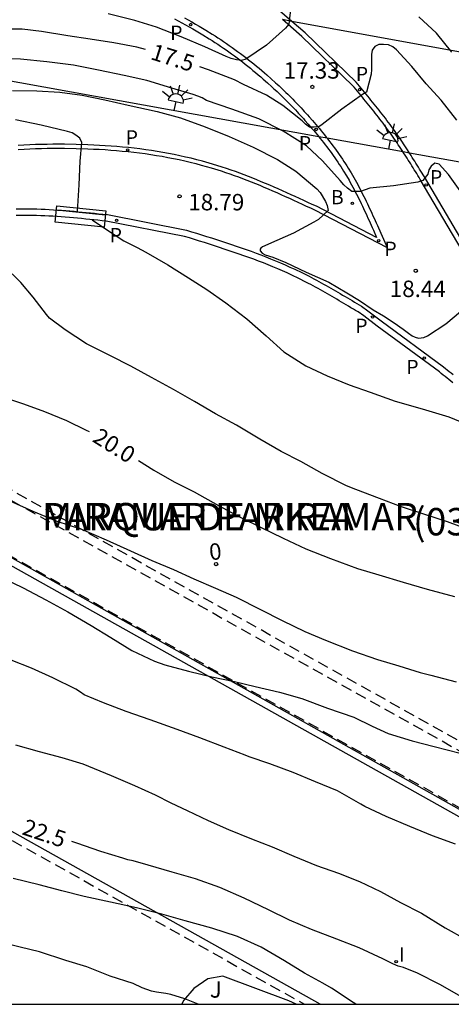
# Model space of a CAD drawing. Units: metres. Extents: x 580993 to 581344, y 4796289 to 4796540.
# Drawn here: x 581214 to 581234, y 4796290 to 4796335 of the extents above; entities that cross this region are included whole.
import ezdxf
from ezdxf.enums import TextEntityAlignment as Align

# ---------------------------------------------------------------- set-up
doc = ezdxf.new("R2010")
doc.units = ezdxf.units.M
doc.linetypes.add('TRAZOS_NORMALES', pattern=[0.75, 0.5, -0.25])
for name, color, linetype in [('010106', 9, 'Continuous'), ('020104', 34, 'Continuous'), ('020204', 9, 'Continuous'), ('020307', 24, 'Continuous'), ('020308', 9, 'Continuous'), ('060108', 9, 'Continuous'), ('060110', 9, 'Continuous'), ('060112', 1, 'TRAZOS_NORMALES'), ('060144', 9, 'Continuous'), ('070105', 6, 'Continuous'), ('080202', 9, 'Continuous'), ('080302', 9, 'Continuous'), ('080306', 9, 'Continuous'), ('080308', 9, 'Continuous'), ('080312', 8, 'Continuous'), ('090202', 1, 'Continuous'), ('100105', 3, 'Continuous'), ('100115', 4, 'Continuous'), ('100302', 7, 'Continuous'), ('200202', 4, 'Continuous'), ('200302', 4, 'Continuous'), ('210205', 4, 'Continuous'), ('210305', 4, 'Continuous'), ('250204', 9, 'Continuous'), ('270204', 9, 'Continuous'), ('270304', 9, 'Continuous')]:
    doc.layers.add(name, color=color, linetype=linetype)
doc.layers.add('020105', color=24, linetype='Continuous', lineweight=30)
doc.layers.add('060123', color=9, linetype='TRAZOS_NORMALES', lineweight=30)
doc.styles.add('ARIAL', font='ARIAL.TTF', dxfattribs={"height": 1})
doc.styles.add('ARIALI', font='ARIALI.TTF', dxfattribs={"height": 1})
doc.styles.add('ROMANS', font='romans__.ttf', dxfattribs={"height": 1})
doc.styles.get("Standard").update_dxf_attribs({"font": 'txt.shx'})

# ---------------------------------------------------------------- blocks, each defined once
blk = doc.blocks.new('FAREDE')
at = {"linetype": 'Continuous'}
for p, q in [((0.75, 0.7), (0.57, 0.322)), ((0.415, 0), (0, 0)), ((0.415, 0.36), (0.415, -0.351)), ((1.07, 0.411), (0.715, 0.19)), ((0.738, -0.699), (0.56, -0.32)), ((1.062, -0.416), (0.709, -0.191)), ((1.187, -0.005), (0.768, -0.001))]:
    blk.add_line(p, q, dxfattribs=at)
blk.add_arc((0.413, 0.004), 0.355, 270.4282, 89.5718, dxfattribs=at)
blk = doc.blocks.new('REIND')
blk.add_circle((0, 0), 0.055)
blk = doc.blocks.new('PLUVI3')
blk.add_circle((0, 0), 0.055)
blk = doc.blocks.new('BloquePortal')
blk.add_circle((0, 0), 0.075)
at = {"flags": 5}
blk.add_attdef('INDICE', text='', height=0.75, dxfattribs=at).set_placement((0, 0), align=Align.MIDDLE_CENTER)
blk = doc.blocks.new('COTAPU')
blk.add_circle((0, 0), 0.075)
blk = doc.blocks.new('BOCAR')
blk.add_circle((0, 0), 0.055)
blk = doc.blocks.new('BANCO')
blk.add_line((1.125, 0.1875), (-1.125, 0.1875))
blk.add_lwpolyline([(1.125, 0.75), (1.125, 0), (-1.125, 0), (-1.125, 0.75)], close=True)

msp = doc.modelspace()

# ---------------------------------------------------------------- linework, layer by layer
at = {"layer": '010106', "flags": 128}
msp.add_lwpolyline([(580994.238, 4796290.195), (581344.228, 4796290.187), (581344.233, 4796540.18), (580994.243, 4796540.188)], close=True, dxfattribs=at)
at = {"layer": '020104', "flags": 128}
for points, elevation in [([(581226.562, 4796335.7), (581226.462, 4796334.893), (581226.319, 4796334.715), (581225.449, 4796333.945), (581224.508, 4796333.3), (581224.303, 4796333.245), (581224.084, 4796333.267), (581223.829, 4796333.334), (581223.612, 4796333.424), (581222.642, 4796333.859), (581221.558, 4796334.315), (581220.427, 4796334.76), (581219.446, 4796335.072), (581218.229, 4796335.365)], 17), ([(581233.902, 4796333.626), (581233.208, 4796334.487), (581232.399, 4796335.235)], 17), ([(581234.427, 4796327.088), (581233.754, 4796328.044), (581233.318, 4796328.518), (581233.119, 4796328.553), (581232.96, 4796328.425), (581232.849, 4796328.253), (581232.807, 4796328.054), (581232.574, 4796327.765), (581232.344, 4796327.684), (581231.241, 4796327.517), (581230.155, 4796327.417), (581229.742, 4796327.266), (581229.34, 4796327.269), (581229.137, 4796327.409), (581228.977, 4796327.563), (581228.806, 4796327.762), (581228.001, 4796328.663), (581227.278, 4796329.355), (581226.215, 4796330.02), (581225.095, 4796330.576), (581223.868, 4796331.022), (581222.718, 4796331.412), (581222.518, 4796331.532), (581222.321, 4796331.62), (581222.109, 4796331.683), (581221.125, 4796331.977), (581219.988, 4796332.326), (581218.962, 4796332.562), (581217.781, 4796332.798), (581216.645, 4796333.027), (581215.43, 4796333.172), (581214.222, 4796333.308), (581213.032, 4796333.348)], 18), ([(581213.864, 4796331.873), (581214.973, 4796331.849), (581216.023, 4796331.795), (581217.035, 4796331.657), (581218.071, 4796331.451), (581219.131, 4796331.208), (581220.462, 4796330.916), (581221.522, 4796330.628), (581222.644, 4796330.212), (581223.743, 4796329.766), (581224.836, 4796329.282), (581225.945, 4796328.731), (581226.789, 4796328.191), (581227.75, 4796327.381), (581227.888, 4796327.224), (581228.134, 4796326.812), (581228.22, 4796326.625), (581228.26, 4796326.399), (581227.82, 4796325.993), (581227.611, 4796325.862), (581226.682, 4796325.368), (581225.917, 4796325.026), (581225.272, 4796324.742), (581225.196, 4796324.678), (581225.161, 4796324.634), (581225.161, 4796324.552), (581225.253, 4796324.447), (581225.386, 4796324.371), (581225.737, 4796324.269), (581226.326, 4796324.029), (581227.257, 4796323.586), (581228.296, 4796323.13), (581229.107, 4796322.648), (581229.69, 4796322.287), (581230.31, 4796321.868), (581230.779, 4796321.59), (581231.273, 4796321.273), (581231.685, 4796320.992), (581231.92, 4796320.802), (581232.097, 4796320.675), (581232.224, 4796320.618), (581232.376, 4796320.573), (581232.623, 4796320.599), (581232.794, 4796320.675), (581233.621, 4796321.224), (581234.585, 4796322.031)], 18.5), ([(581216.832, 4796326.346), (581216.903, 4796327.567), (581216.953, 4796328.646), (581217.02, 4796329.498), (581216.927, 4796329.703), (581216.759, 4796329.839), (581216.577, 4796329.935), (581216.375, 4796330.005), (581215.163, 4796330.291), (581214.004, 4796330.527)], 19), ([(581217.492, 4796325.979), (581218.146, 4796325.53), (581218.936, 4796325.016), (581219.553, 4796324.705), (581219.945, 4796324.499), (581220.947, 4796323.914), (581221.884, 4796323.33), (581222.73, 4796322.788), (581223.597, 4796322.192), (581224.549, 4796321.453), (581225.435, 4796320.68), (581226.234, 4796319.944), (581227.237, 4796319.309), (581228.21, 4796318.849), (581229.215, 4796318.443), (581230.171, 4796318.111), (581231.312, 4796317.706), (581232.54, 4796317.355), (581233.765, 4796316.988), (581234.793, 4796316.562)], 19), ([(581234.768, 4796311.801), (581233.699, 4796312.195), (581232.617, 4796312.543), (581231.557, 4796312.892), (581230.601, 4796313.264), (581229.525, 4796313.666), (581229.1, 4796313.841), (581227.984, 4796314.4), (581227.019, 4796314.946), (581226.123, 4796315.41), (581225.15, 4796315.963), (581224.078, 4796316.598), (581223.121, 4796317.129), (581222.163, 4796317.683), (581221.206, 4796318.236), (581220.21, 4796318.774), (581219.253, 4796319.298), (581218.334, 4796319.769), (581217.241, 4796320.321), (581216.26, 4796320.949), (581215.551, 4796321.491), (581215.421, 4796321.648), (581214.8, 4796322.439), (581214.24, 4796323.111), (581213.453, 4796323.893)], 19.5), ([(581213.742, 4796313.148), (581214.796, 4796312.686), (581215.888, 4796312.232), (581217.01, 4796311.854), (581218.132, 4796311.378), (581219.248, 4796310.872), (581220.219, 4796310.439), (581221.213, 4796310.021), (581222.138, 4796309.603), (581223.125, 4796309.17), (581224.066, 4796308.752), (581225.174, 4796308.193), (581226.161, 4796307.693), (581227.201, 4796307.193), (581228.134, 4796306.798), (581229.369, 4796306.316), (581230.506, 4796305.915), (581231.483, 4796305.626), (581232.46, 4796305.329), (581232.944, 4796305.207), (581234.095, 4796304.898)], 20.5), ([(581213.432, 4796309.632), (581214.35, 4796309.192), (581215.383, 4796308.639), (581216.386, 4796308.086), (581217.458, 4796307.474), (581218.348, 4796306.919), (581219.306, 4796306.32), (581220.338, 4796305.836), (581220.808, 4796305.668), (581221.883, 4796305.388), (581222.957, 4796305.122), (581223.994, 4796304.917), (581224.924, 4796304.687), (581226.044, 4796304.43), (581227.065, 4796304.141), (581228.233, 4796303.696), (581229.438, 4796303.282), (581230.265, 4796302.869), (581230.994, 4796302.546), (581232.092, 4796302.206), (581233.099, 4796301.947), (581234.279, 4796301.638)], 21), ([(581234.061, 4796297.497), (581233.023, 4796297.869), (581231.984, 4796298.293), (581230.907, 4796298.755), (581229.935, 4796299.21), (581229.753, 4796299.321), (581228.689, 4796299.918), (581227.68, 4796300.343), (581226.664, 4796300.76), (581225.595, 4796301.161), (581224.664, 4796301.473), (581224.467, 4796301.554), (581223.519, 4796301.911), (581222.405, 4796302.342), (581221.367, 4796302.721), (581220.139, 4796303.158), (581219.04, 4796303.551), (581218.009, 4796303.938), (581217.137, 4796304.304), (581216.969, 4796304.43), (581216.749, 4796304.556), (581215.701, 4796305.078), (581214.73, 4796305.526), (581213.797, 4796305.891)], 21.5), ([(581213.996, 4796302.029), (581215.072, 4796301.721), (581216.116, 4796301.45), (581217.077, 4796301.151), (581218.357, 4796300.632), (581219.431, 4796300.176), (581220.363, 4796299.749), (581221.081, 4796299.381), (581221.829, 4796299.034), (581222.792, 4796298.566), (581223.714, 4796298.164), (581224.767, 4796297.73), (581225.701, 4796297.368), (581226.696, 4796296.943), (581227.729, 4796296.525), (581228.736, 4796296.168), (581229.693, 4796295.786), (581230.648, 4796295.331), (581231.552, 4796294.828), (581232.52, 4796294.338), (581233.589, 4796293.683), (581234.528, 4796293.157)], 22), ([(581229.522, 4796290.19), (581229.401, 4796290.275), (581228.412, 4796290.926), (581228.024, 4796291.155), (581227.188, 4796291.612), (581226.276, 4796292.174), (581225.197, 4796292.794), (581224.119, 4796293.278), (581222.952, 4796293.663), (581221.733, 4796293.994), (581220.681, 4796294.305), (581219.516, 4796294.592), (581218.336, 4796294.841), (581217.133, 4796295.112), (581216.112, 4796295.363), (581215.075, 4796295.644), (581213.886, 4796295.931)], 23), ([(581222.334, 4796290.19), (581221.722, 4796290.443), (581221.085, 4796290.631), (581220.851, 4796290.681), (581220.428, 4796290.743), (581220.208, 4796290.793), (581219.784, 4796290.939), (581219.359, 4796291.137), (581218.321, 4796291.471), (581217.26, 4796291.902), (581216.291, 4796292.192), (581215.087, 4796292.576), (581214.216, 4796292.799), (581213.24, 4796293.043)], 23.5)]:
    msp.add_lwpolyline(points, dxfattribs=dict(at, elevation=elevation))
at = {"layer": '020105', "flags": 128}
for points, elevation in [([(581219.936, 4796333.736), (581219.534, 4796333.846), (581218.483, 4796334.044), (581217.41, 4796334.211), (581216.389, 4796334.364), (581215.187, 4796334.568), (581214.297, 4796334.677), (581213.15, 4796334.677), (581212.389, 4796334.585), (581211.2, 4796334.396), (581210.146, 4796334.171), (581209.102, 4796333.826), (581208.021, 4796333.427), (581207.433, 4796333.256)], 17.5), ([(581234.13, 4796330.525), (581233.409, 4796331.436), (581232.735, 4796332.175), (581232.076, 4796332.973), (581231.38, 4796333.734), (581231.205, 4796333.868), (581231.015, 4796333.948), (581230.781, 4796333.975), (581230.57, 4796333.973), (581230.39, 4796333.88), (581230.271, 4796333.712), (581230.229, 4796333.508), (581230.232, 4796333.282), (581230.237, 4796332.837), (581230.225, 4796332.61), (581230.002, 4796331.8), (581229.83, 4796331.692), (581228.888, 4796331.016), (581227.991, 4796330.326), (581227.827, 4796330.211), (581227.623, 4796330.193), (581227.404, 4796330.198), (581227.229, 4796330.331), (581227.069, 4796330.488), (581226.2, 4796331.193), (581225.447, 4796331.659), (581224.399, 4796332.151), (581223.989, 4796332.364), (581222.807, 4796332.817), (581222.413, 4796332.954)], 17.5), ([(581217.369, 4796316.299), (581217.243, 4796316.364), (581216.34, 4796316.797), (581215.335, 4796317.211), (581214.374, 4796317.556), (581213.259, 4796317.921)], 20), ([(581219.611, 4796314.99), (581220.311, 4796314.554), (581221.237, 4796314.024), (581222.145, 4796313.558), (581223.253, 4796312.946), (581224.272, 4796312.394), (581225.175, 4796311.951), (581226.211, 4796311.447), (581227.248, 4796310.963), (581228.364, 4796310.53), (581229.595, 4796310.068), (581230.564, 4796309.777), (581231.678, 4796309.439), (581232.772, 4796309.129), (581234.027, 4796308.789)], 20), ([(581234.92, 4796290.19), (581234.235, 4796290.596), (581233.346, 4796291.09), (581232.336, 4796291.613), (581231.692, 4796291.861), (581231.449, 4796291.933), (581231.214, 4796292.036), (581230.751, 4796292.264), (581229.681, 4796292.77), (581228.65, 4796293.157), (581227.505, 4796293.603), (581226.489, 4796294.02), (581225.54, 4796294.49), (581224.424, 4796295.027), (581223.324, 4796295.518), (581222.21, 4796295.904), (581221.15, 4796296.222), (581220.053, 4796296.532), (581219.364, 4796296.727), (581219.129, 4796296.777), (581218.902, 4796296.85), (581217.895, 4796297.161), (581216.803, 4796297.539), (581216.563, 4796297.609)], 22.5)]:
    msp.add_lwpolyline(points, dxfattribs=dict(at, elevation=elevation))
at = {"layer": '060108'}
for points in [[(581247.552, 4796291.274, 11.083), (581199.556, 4796318.175, 10.557)], [(581227.894, 4796290.19, 10.986), (581193.057, 4796309.709, 10.606)]]:
    msp.add_polyline3d(points, dxfattribs=at)
at = {"layer": '060110'}
for points in [[(581221.701, 4796335.185, 16.594), (581221.871, 4796335.093, 16.62), (581222.04, 4796334.999, 16.646), (581222.208, 4796334.904, 16.671), (581222.375, 4796334.807, 16.697), (581222.674, 4796334.629, 16.744), (581222.97, 4796334.445, 16.791), (581223.102, 4796334.362, 16.812), (581223.233, 4796334.277, 16.833), (581223.363, 4796334.192, 16.854), (581223.493, 4796334.105, 16.875), (581223.622, 4796334.017, 16.896), (581223.75, 4796333.929, 16.917), (581223.877, 4796333.839, 16.938), (581224.004, 4796333.748, 16.959), (581224.13, 4796333.656, 16.98), (581224.255, 4796333.563, 17), (581224.38, 4796333.469, 17.021), (581224.504, 4796333.374, 17.041), (581224.627, 4796333.278, 17.062), (581224.749, 4796333.181, 17.082), (581224.87, 4796333.084, 17.101), (581224.991, 4796332.985, 17.121), (581225.111, 4796332.885, 17.14), (581225.23, 4796332.784, 17.159), (581225.349, 4796332.683, 17.178), (581225.466, 4796332.58, 17.197), (581225.664, 4796332.405, 17.228), (581225.86, 4796332.227, 17.258), (581225.94, 4796332.154, 17.27), (581226.02, 4796332.079, 17.282), (581226.1, 4796332.005, 17.294), (581226.179, 4796331.93, 17.306), (581226.257, 4796331.854, 17.318), (581226.336, 4796331.778, 17.33), (581226.414, 4796331.702, 17.342), (581226.491, 4796331.625, 17.353), (581226.569, 4796331.548, 17.365), (581226.645, 4796331.47, 17.377), (581226.722, 4796331.392, 17.388), (581226.798, 4796331.314, 17.4), (581226.873, 4796331.235, 17.412), (581226.948, 4796331.156, 17.424), (581227.023, 4796331.077, 17.435), (581227.098, 4796330.997, 17.447), (581227.171, 4796330.916, 17.46), (581227.245, 4796330.836, 17.472), (581227.318, 4796330.755, 17.484), (581227.391, 4796330.673, 17.497), (581227.545, 4796330.499, 17.524), (581227.697, 4796330.323, 17.551), (581227.778, 4796330.228, 17.567), (581227.858, 4796330.133, 17.582), (581227.938, 4796330.037, 17.597), (581228.017, 4796329.941, 17.613), (581228.095, 4796329.844, 17.628), (581228.173, 4796329.747, 17.644), (581228.212, 4796329.697, 17.653)], [(581231.674, 4796329.073, 17.838), (581231.632, 4796329.138, 17.829), (581231.575, 4796329.225, 17.817), (581231.518, 4796329.312, 17.805), (581231.46, 4796329.398, 17.794), (581231.403, 4796329.484, 17.782), (581231.344, 4796329.569, 17.771), (581231.286, 4796329.654, 17.76), (581231.227, 4796329.739, 17.748), (581231.1, 4796329.919, 17.725), (581230.972, 4796330.097, 17.701), (581230.903, 4796330.191, 17.689), (581230.834, 4796330.284, 17.677), (581230.764, 4796330.377, 17.665), (581230.694, 4796330.469, 17.653), (581230.624, 4796330.562, 17.641), (581230.552, 4796330.654, 17.629), (581230.481, 4796330.746, 17.618), (581230.408, 4796330.837, 17.607), (581230.336, 4796330.929, 17.595), (581230.263, 4796331.02, 17.584), (581230.19, 4796331.111, 17.572), (581230.116, 4796331.202, 17.561), (581230.042, 4796331.293, 17.549), (581229.968, 4796331.384, 17.538), (581229.894, 4796331.474, 17.527), (581229.819, 4796331.565, 17.515), (581229.744, 4796331.655, 17.504), (581229.669, 4796331.746, 17.493), (581229.594, 4796331.836, 17.482), (581229.519, 4796331.927, 17.47), (581229.444, 4796332.017, 17.459), (581229.385, 4796332.09, 17.448), (581227.057, 4796334.338, 17.112), (581226.173, 4796335.104, 16.986)], [(581228.212, 4796329.697, 17.653), (581228.25, 4796329.649, 17.66), (581228.326, 4796329.551, 17.676), (581228.402, 4796329.452, 17.693), (581228.477, 4796329.352, 17.709), (581228.551, 4796329.252, 17.726), (581228.624, 4796329.151, 17.743), (581228.696, 4796329.05, 17.76), (581228.768, 4796328.948, 17.777), (581228.839, 4796328.846, 17.794), (581228.908, 4796328.742, 17.811), (581228.977, 4796328.639, 17.828), (581229.045, 4796328.534, 17.846), (581229.112, 4796328.429, 17.863), (581229.178, 4796328.323, 17.88), (581229.305, 4796328.113, 17.915), (581229.429, 4796327.9, 17.949), (581229.49, 4796327.794, 17.966), (581229.549, 4796327.687, 17.983), (581229.608, 4796327.58, 18), (581229.665, 4796327.472, 18.018), (581229.722, 4796327.364, 18.035), (581229.778, 4796327.256, 18.052), (581229.833, 4796327.147, 18.069), (581229.888, 4796327.038, 18.086), (581229.942, 4796326.929, 18.103), (581229.995, 4796326.819, 18.12), (581230.047, 4796326.709, 18.137), (581230.099, 4796326.6, 18.155), (581230.151, 4796326.49, 18.172), (581230.202, 4796326.38, 18.189), (581230.253, 4796326.269, 18.206), (581230.303, 4796326.159, 18.223), (581230.353, 4796326.049, 18.24), (581230.403, 4796325.939, 18.257), (581230.453, 4796325.829, 18.275), (581230.503, 4796325.718, 18.292), (581230.552, 4796325.608, 18.309), (581230.957, 4796324.717, 18.284)], [(581214.128, 4796329.185, 19.187), (581214.391, 4796329.199, 19.168), (581214.654, 4796329.212, 19.149), (581214.917, 4796329.221, 19.13), (581215.181, 4796329.229, 19.112), (581215.445, 4796329.234, 19.094), (581215.709, 4796329.237, 19.076), (581215.973, 4796329.238, 19.059), (581216.237, 4796329.236, 19.043), (581216.765, 4796329.228, 19.011), (581217.294, 4796329.212, 18.98), (581217.557, 4796329.201, 18.966), (581217.82, 4796329.188, 18.952), (581218.083, 4796329.173, 18.938), (581218.346, 4796329.155, 18.925), (581218.608, 4796329.134, 18.912), (581218.871, 4796329.111, 18.899), (581219.132, 4796329.085, 18.887), (581219.394, 4796329.057, 18.875), (581219.655, 4796329.025, 18.863), (581219.915, 4796328.991, 18.852), (581220.175, 4796328.953, 18.84), (581220.434, 4796328.913, 18.83), (581220.692, 4796328.869, 18.819), (581220.95, 4796328.823, 18.808), (581221.207, 4796328.772, 18.798), (581221.462, 4796328.719, 18.787), (581221.717, 4796328.662, 18.777), (581221.971, 4796328.602, 18.767), (581222.224, 4796328.538, 18.757), (581222.475, 4796328.47, 18.747), (581222.927, 4796328.342, 18.729), (581223.375, 4796328.201, 18.711), (581223.573, 4796328.136, 18.703), (581223.771, 4796328.069, 18.695), (581223.968, 4796328, 18.687), (581224.164, 4796327.928, 18.679), (581224.36, 4796327.855, 18.671), (581224.555, 4796327.78, 18.663), (581224.75, 4796327.704, 18.655), (581224.945, 4796327.625, 18.647), (581225.139, 4796327.546, 18.639), (581225.333, 4796327.464, 18.631), (581225.526, 4796327.382, 18.623), (581225.719, 4796327.299, 18.615), (581225.912, 4796327.214, 18.606), (581226.105, 4796327.129, 18.598), (581226.298, 4796327.042, 18.59), (581226.49, 4796326.955, 18.582), (581226.683, 4796326.868, 18.574), (581226.875, 4796326.78, 18.566), (581227.068, 4796326.691, 18.558), (581227.26, 4796326.602, 18.55), (581227.453, 4796326.514, 18.542), (581227.638, 4796326.428, 18.534), (581230.957, 4796324.717, 18.284)], [(581234.774, 4796323.9, 18.471), (581232.462, 4796327.814, 18.008), (581232.407, 4796327.903, 17.996), (581232.352, 4796327.992, 17.984), (581232.298, 4796328.081, 17.972), (581232.243, 4796328.17, 17.96), (581232.188, 4796328.259, 17.948), (581232.133, 4796328.348, 17.936), (581232.078, 4796328.436, 17.924), (581232.023, 4796328.525, 17.912), (581231.967, 4796328.613, 17.9), (581231.912, 4796328.701, 17.888), (581231.856, 4796328.789, 17.876), (581231.8, 4796328.877, 17.864), (581231.744, 4796328.964, 17.852), (581231.688, 4796329.051, 17.84), (581231.674, 4796329.073, 17.838)], [(581214.028, 4796326.471, 19.25), (581214.217, 4796326.474, 19.237), (581214.407, 4796326.476, 19.225), (581214.596, 4796326.475, 19.213), (581214.785, 4796326.472, 19.202), (581214.974, 4796326.467, 19.19), (581215.163, 4796326.461, 19.179), (581215.351, 4796326.453, 19.169), (581215.54, 4796326.443, 19.158), (581215.728, 4796326.432, 19.148), (581215.916, 4796326.42, 19.138), (581216.104, 4796326.407, 19.129), (581216.292, 4796326.392, 19.119), (581216.48, 4796326.377, 19.11), (581216.668, 4796326.361, 19.101), (581216.855, 4796326.344, 19.092), (581217.042, 4796326.326, 19.083), (581217.229, 4796326.308, 19.074), (581217.416, 4796326.289, 19.065), (581217.603, 4796326.271, 19.057), (581217.79, 4796326.252, 19.048), (581217.976, 4796326.233, 19.04), (581218.19, 4796326.209, 19.031), (581221.805, 4796325.503, 18.888), (581222.032, 4796325.432, 18.879), (581222.258, 4796325.361, 18.871), (581222.485, 4796325.29, 18.862), (581222.712, 4796325.218, 18.854), (581222.939, 4796325.146, 18.845), (581223.166, 4796325.073, 18.837), (581223.392, 4796325, 18.829), (581223.619, 4796324.926, 18.82), (581223.845, 4796324.851, 18.812), (581224.071, 4796324.774, 18.804), (581224.296, 4796324.697, 18.796), (581224.521, 4796324.618, 18.788), (581224.746, 4796324.537, 18.78), (581224.97, 4796324.455, 18.772), (581225.193, 4796324.371, 18.765), (581225.416, 4796324.285, 18.757), (581225.637, 4796324.197, 18.75), (581225.858, 4796324.106, 18.743), (581226.079, 4796324.014, 18.736), (581226.298, 4796323.918, 18.73), (581226.516, 4796323.82, 18.723), (581226.733, 4796323.72, 18.717), (581227.062, 4796323.562, 18.708), (581227.386, 4796323.398, 18.699), (581227.498, 4796323.341, 18.696), (581227.61, 4796323.282, 18.693), (581227.721, 4796323.223, 18.69), (581227.832, 4796323.164, 18.688), (581227.942, 4796323.104, 18.685), (581228.052, 4796323.043, 18.682), (581228.162, 4796322.982, 18.68), (581228.271, 4796322.92, 18.677), (581228.38, 4796322.858, 18.675), (581228.489, 4796322.795, 18.672), (581228.597, 4796322.732, 18.67), (581228.705, 4796322.669, 18.667), (581228.813, 4796322.606, 18.665), (581228.921, 4796322.542, 18.662), (581229.028, 4796322.478, 18.66), (581229.136, 4796322.414, 18.658), (581229.243, 4796322.35, 18.655), (581229.35, 4796322.285, 18.653), (581229.457, 4796322.221, 18.651), (581229.563, 4796322.156, 18.649), (581229.67, 4796322.092, 18.646), (581229.777, 4796322.028, 18.644), (581230.068, 4796321.827, 18.63), (581230.68, 4796321.365, 18.615), (581233.518, 4796319.267, 18.787), (581233.606, 4796319.197, 18.792), (581233.693, 4796319.128, 18.796), (581233.78, 4796319.058, 18.801), (581233.868, 4796318.988, 18.805), (581233.955, 4796318.918, 18.81)]]:
    msp.add_polyline3d(points, dxfattribs=at)
at = {"layer": '060112'}
for points in [[(581202.027, 4796319.761, 10.53), (581250.547, 4796292.645, 11.15)], [(581199.893, 4796318.429, 10.576), (581247.48, 4796291.742, 11.108)]]:
    msp.add_polyline3d(points, dxfattribs=at)
at = {"layer": '060123'}
for points in [[(581250.495, 4796293.084, 11.122), (581202.506, 4796319.98, 10.544)], [(581192.902, 4796309.385, 10.469), (581227.184, 4796290.19, 11.039)]]:
    msp.add_polyline3d(points, dxfattribs=at)
at = {"layer": '060144'}
msp.add_polyline3d([(581199.865, 4796318.407, 10.582), (581199.866, 4796318.407, 10.582), (581247.496, 4796291.636, 11.103)], dxfattribs=at)
at = {"layer": '070105'}
for points in [[(581226.6, 4796335.026, 12.732), (581226.173, 4796335.104, 12.812)], [(581236.214, 4796333.278, 10.929), (581226.6, 4796335.026, 12.732)], [(581227.836, 4796329.765, 10.752), (581208.536, 4796333.245, 10.564)], [(581228.212, 4796329.697, 10.756), (581227.836, 4796329.765, 10.752)], [(581231.674, 4796329.073, 10.789), (581228.212, 4796329.697, 10.756)], [(581231.97, 4796329.019, 10.792), (581231.674, 4796329.073, 10.789)], [(581235.279, 4796328.423, 10.824), (581231.97, 4796329.019, 10.792)]]:
    msp.add_polyline3d(points, dxfattribs=at)
at = {"layer": '100105'}
for points in [[(581223.456, 4796291.466, 23.456), (581222.771, 4796291.352, 23.491), (581222.128, 4796290.906, 23.507), (581221.659, 4796290.357, 23.61), (581221.593, 4796290.19, 23.638)], [(581226.798, 4796290.19, 23.302), (581226.473, 4796290.343, 23.305), (581223.456, 4796291.466, 23.456)]]:
    msp.add_polyline3d(points, dxfattribs=at)
at = {"layer": '100115'}
for points in [[(581226.6, 4796335.026, 17.026), (581224.925, 4796336.478, 16.789), (581223.263, 4796337.643, 16.548), (581220.249, 4796338.827, 16.113), (581216.974, 4796339.853, 15.706), (581211.819, 4796341.269, 14.99)], [(581221.244, 4796335.14, 16.543), (581221.413, 4796335.052, 16.569), (581221.582, 4796334.963, 16.594), (581221.75, 4796334.872, 16.62), (581221.916, 4796334.78, 16.646), (581222.082, 4796334.685, 16.671), (581222.247, 4796334.59, 16.697), (581222.543, 4796334.414, 16.744), (581222.836, 4796334.232, 16.791), (581222.966, 4796334.15, 16.812), (581223.095, 4796334.066, 16.833), (581223.224, 4796333.982, 16.854), (581223.352, 4796333.896, 16.875), (581223.479, 4796333.81, 16.896), (581223.606, 4796333.722, 16.917), (581223.732, 4796333.633, 16.938), (581223.857, 4796333.544, 16.959), (581223.981, 4796333.453, 16.98), (581224.105, 4796333.361, 17), (581224.228, 4796333.269, 17.021), (581224.35, 4796333.175, 17.041), (581224.471, 4796333.08, 17.062), (581224.592, 4796332.985, 17.082), (581224.712, 4796332.888, 17.101), (581224.831, 4796332.791, 17.121), (581224.949, 4796332.692, 17.14), (581225.067, 4796332.593, 17.159), (581225.184, 4796332.492, 17.178), (581225.3, 4796332.391, 17.197), (581225.496, 4796332.218, 17.228), (581225.69, 4796332.041, 17.258), (581225.769, 4796331.969, 17.27), (581225.848, 4796331.895, 17.282), (581225.927, 4796331.822, 17.294), (581226.005, 4796331.747, 17.306), (581226.083, 4796331.673, 17.318), (581226.16, 4796331.598, 17.33), (581226.237, 4796331.522, 17.342), (581226.314, 4796331.447, 17.353), (581226.39, 4796331.37, 17.365), (581226.466, 4796331.294, 17.377), (581226.541, 4796331.217, 17.388), (581226.617, 4796331.139, 17.4), (581226.691, 4796331.061, 17.412), (581226.765, 4796330.983, 17.424), (581226.839, 4796330.905, 17.435), (581226.913, 4796330.826, 17.447), (581226.986, 4796330.746, 17.46), (581227.058, 4796330.667, 17.472), (581227.131, 4796330.587, 17.484), (581227.203, 4796330.506, 17.497), (581227.355, 4796330.333, 17.524), (581227.506, 4796330.159, 17.551), (581227.586, 4796330.065, 17.567), (581227.665, 4796329.971, 17.582), (581227.744, 4796329.877, 17.597), (581227.822, 4796329.782, 17.613), (581227.836, 4796329.765, 17.615)], [(581231.97, 4796329.019, 17.861), (581231.93, 4796329.083, 17.852), (581231.873, 4796329.171, 17.84), (581231.816, 4796329.259, 17.829), (581231.759, 4796329.346, 17.817), (581231.702, 4796329.434, 17.805), (581231.644, 4796329.521, 17.794), (581231.585, 4796329.607, 17.782), (581231.527, 4796329.694, 17.771), (581231.467, 4796329.78, 17.76), (581231.408, 4796329.865, 17.748), (581231.28, 4796330.047, 17.725), (581231.15, 4796330.227, 17.701), (581231.081, 4796330.321, 17.689), (581231.011, 4796330.416, 17.677), (581230.941, 4796330.51, 17.665), (581230.87, 4796330.603, 17.653), (581230.798, 4796330.696, 17.641), (581230.727, 4796330.789, 17.629), (581230.654, 4796330.882, 17.618), (581230.582, 4796330.974, 17.607), (581230.509, 4796331.066, 17.595), (581230.435, 4796331.158, 17.584), (581230.361, 4796331.25, 17.572), (581230.287, 4796331.341, 17.561), (581230.213, 4796331.433, 17.549), (581230.139, 4796331.524, 17.538), (581230.064, 4796331.615, 17.527), (581229.989, 4796331.705, 17.515), (581229.914, 4796331.796, 17.504), (581229.839, 4796331.887, 17.493), (581229.764, 4796331.977, 17.482), (581229.689, 4796332.068, 17.47), (581229.613, 4796332.158, 17.459), (581229.538, 4796332.249, 17.448), (581227.206, 4796334.501, 17.112), (581226.6, 4796335.026, 17.026)], [(581227.836, 4796329.765, 17.615), (581227.899, 4796329.687, 17.628), (581227.976, 4796329.591, 17.644), (581228.051, 4796329.494, 17.66), (581228.127, 4796329.397, 17.676), (581228.201, 4796329.3, 17.693), (581228.275, 4796329.202, 17.709), (581228.348, 4796329.103, 17.726), (581228.42, 4796329.004, 17.743), (581228.491, 4796328.905, 17.76), (581228.561, 4796328.804, 17.777), (581228.631, 4796328.704, 17.794), (581228.699, 4796328.602, 17.811), (581228.767, 4796328.5, 17.828), (581228.833, 4796328.398, 17.846), (581228.899, 4796328.295, 17.863), (581228.963, 4796328.191, 17.88), (581229.089, 4796327.984, 17.915), (581229.211, 4796327.775, 17.949), (581229.27, 4796327.67, 17.966), (581229.329, 4796327.565, 17.983), (581229.386, 4796327.46, 18), (581229.443, 4796327.354, 18.018), (581229.499, 4796327.248, 18.035), (581229.554, 4796327.141, 18.052), (581229.608, 4796327.034, 18.069), (581229.662, 4796326.926, 18.086), (581229.715, 4796326.818, 18.103), (581229.768, 4796326.71, 18.12), (581229.82, 4796326.601, 18.137), (581229.872, 4796326.492, 18.155), (581229.923, 4796326.383, 18.172), (581229.974, 4796326.274, 18.189), (581230.024, 4796326.164, 18.206), (581230.074, 4796326.055, 18.223), (581230.124, 4796325.945, 18.24), (581230.174, 4796325.835, 18.257), (581230.224, 4796325.725, 18.275), (581230.273, 4796325.615, 18.292), (581230.323, 4796325.505, 18.309), (581230.472, 4796325.171, 18.327)], [(581230.472, 4796325.171, 18.327), (581227.721, 4796326.589, 18.534), (581227.528, 4796326.678, 18.542), (581227.336, 4796326.767, 18.55), (581227.143, 4796326.856, 18.558), (581226.951, 4796326.944, 18.566), (581226.758, 4796327.032, 18.574), (581226.565, 4796327.12, 18.582), (581226.372, 4796327.207, 18.59), (581226.179, 4796327.294, 18.598), (581225.985, 4796327.38, 18.606), (581225.792, 4796327.465, 18.615), (581225.597, 4796327.548, 18.623), (581225.403, 4796327.631, 18.631), (581225.208, 4796327.713, 18.639), (581225.013, 4796327.793, 18.647), (581224.817, 4796327.872, 18.655), (581224.621, 4796327.949, 18.663), (581224.424, 4796328.024, 18.671), (581224.226, 4796328.098, 18.679), (581224.028, 4796328.17, 18.687), (581223.83, 4796328.24, 18.695), (581223.63, 4796328.308, 18.703), (581223.43, 4796328.373, 18.711), (581222.979, 4796328.515, 18.729), (581222.523, 4796328.645, 18.747), (581222.269, 4796328.713, 18.757), (581222.014, 4796328.778, 18.767), (581221.758, 4796328.838, 18.777), (581221.501, 4796328.896, 18.787), (581221.242, 4796328.95, 18.798), (581220.983, 4796329, 18.808), (581220.724, 4796329.048, 18.819), (581220.463, 4796329.092, 18.83), (581220.202, 4796329.132, 18.84), (581219.94, 4796329.17, 18.852), (581219.677, 4796329.205, 18.863), (581219.415, 4796329.237, 18.875), (581219.151, 4796329.265, 18.887), (581218.887, 4796329.291, 18.899), (581218.623, 4796329.315, 18.912), (581218.359, 4796329.335, 18.925), (581218.094, 4796329.353, 18.938), (581217.83, 4796329.369, 18.952), (581217.565, 4796329.382, 18.966), (581217.3, 4796329.393, 18.98), (581216.769, 4796329.409, 19.011), (581216.239, 4796329.417, 19.043), (581215.973, 4796329.419, 19.059), (581215.708, 4796329.418, 19.076), (581215.442, 4796329.415, 19.094), (581215.177, 4796329.41, 19.112), (581214.911, 4796329.402, 19.13), (581214.646, 4796329.392, 19.149), (581214.382, 4796329.38, 19.168), (581214.117, 4796329.366, 19.187)], [(581234.964, 4796324.012, 18.471), (581232.65, 4796327.93, 18.008), (581232.595, 4796328.019, 17.996), (581232.54, 4796328.108, 17.984), (581232.485, 4796328.197, 17.972), (581232.43, 4796328.286, 17.96), (581232.375, 4796328.375, 17.948), (581232.32, 4796328.464, 17.936), (581232.265, 4796328.553, 17.924), (581232.21, 4796328.642, 17.912), (581232.154, 4796328.73, 17.9), (581232.098, 4796328.819, 17.888), (581232.043, 4796328.907, 17.876), (581231.986, 4796328.995, 17.864), (581231.97, 4796329.019, 17.861)], [(581233.941, 4796318.544, 18.819), (581233.854, 4796318.614, 18.814), (581233.767, 4796318.684, 18.81), (581233.68, 4796318.753, 18.805), (581233.593, 4796318.823, 18.801), (581233.506, 4796318.892, 18.796), (581233.418, 4796318.962, 18.792), (581233.331, 4796319.031, 18.787), (581230.499, 4796321.125, 18.615), (581229.887, 4796321.587, 18.63), (581229.621, 4796321.77, 18.644), (581229.514, 4796321.834, 18.646), (581229.408, 4796321.899, 18.649), (581229.301, 4796321.963, 18.651), (581229.195, 4796322.027, 18.653), (581229.088, 4796322.092, 18.655), (581228.981, 4796322.156, 18.658), (581228.874, 4796322.219, 18.66), (581228.767, 4796322.283, 18.662), (581228.66, 4796322.346, 18.665), (581228.553, 4796322.41, 18.667), (581228.446, 4796322.472, 18.67), (581228.338, 4796322.535, 18.672), (581228.23, 4796322.597, 18.675), (581228.122, 4796322.658, 18.677), (581228.014, 4796322.719, 18.68), (581227.906, 4796322.78, 18.682), (581227.797, 4796322.84, 18.685), (581227.688, 4796322.899, 18.688), (581227.579, 4796322.958, 18.69), (581227.469, 4796323.016, 18.693), (581227.36, 4796323.073, 18.696), (581227.249, 4796323.13, 18.699), (581226.929, 4796323.292, 18.708), (581226.605, 4796323.448, 18.717), (581226.391, 4796323.547, 18.723), (581226.176, 4796323.643, 18.73), (581225.96, 4796323.737, 18.736), (581225.743, 4796323.828, 18.743), (581225.525, 4796323.917, 18.75), (581225.306, 4796324.004, 18.757), (581225.086, 4796324.09, 18.765), (581224.865, 4796324.173, 18.772), (581224.643, 4796324.254, 18.78), (581224.42, 4796324.334, 18.788), (581224.197, 4796324.412, 18.796), (581223.973, 4796324.489, 18.804), (581223.749, 4796324.565, 18.812), (581223.524, 4796324.64, 18.82), (581223.299, 4796324.714, 18.829), (581223.073, 4796324.787, 18.837), (581222.847, 4796324.859, 18.845), (581222.621, 4796324.931, 18.854), (581222.395, 4796325.003, 18.862), (581222.168, 4796325.074, 18.871), (581221.942, 4796325.145, 18.879), (581221.715, 4796325.216, 18.888), (581218.132, 4796325.914, 19.031), (581217.946, 4796325.933, 19.04), (581217.759, 4796325.952, 19.048), (581217.573, 4796325.971, 19.057), (581217.386, 4796325.99, 19.065), (581217.2, 4796326.008, 19.074), (581217.014, 4796326.026, 19.083), (581216.827, 4796326.044, 19.092), (581216.641, 4796326.061, 19.101), (581216.455, 4796326.077, 19.11), (581216.268, 4796326.092, 19.119), (581216.082, 4796326.106, 19.129), (581215.896, 4796326.12, 19.138), (581215.71, 4796326.132, 19.148), (581215.523, 4796326.143, 19.158), (581215.337, 4796326.152, 19.169), (581215.151, 4796326.16, 19.179), (581214.965, 4796326.166, 19.19), (581214.779, 4796326.171, 19.202), (581214.593, 4796326.174, 19.213), (581214.407, 4796326.175, 19.225), (581214.221, 4796326.173, 19.237), (581214.035, 4796326.17, 19.25)]]:
    msp.add_polyline3d(points, dxfattribs=at)

# ---------------------------------------------------------------- block references
at = {"layer": '020204', "rotation": 359.9987685839998}
for p in [(581227.538, 4796332.038, 17.333), (581221.48, 4796327.043, 18.787), (581232.252, 4796323.65, 18.444)]:
    msp.add_blockref('COTAPU', p, dxfattribs=at)
at = {"layer": '080202', "rotation": 359.9987685839998}
msp.add_blockref('BloquePortal', (581223.148, 4796310.269), dxfattribs=at)
at = {"layer": '090202', "rotation": 174.0104241015419}
msp.add_blockref('BANCO', (581216.999, 4796326.499), dxfattribs=at)
at = {"layer": '200202', "rotation": 359.9987685839998}
msp.add_blockref('BOCAR', (581229.368, 4796326.721, 18.309), dxfattribs=at)
at = {"layer": '210205', "rotation": 359.9987685839998}
for p in [(581221.992, 4796334.881, 16.579), (581229.696, 4796331.916, 17.388), (581227.713, 4796330.094, 17.523), (581219.115, 4796329.16, 18.803), (581232.73, 4796327.564, 17.988), (581218.609, 4796325.954, 18.947), (581230.566, 4796325.021, 18.423), (581230.283, 4796321.534, 18.669), (581232.641, 4796319.669, 18.678)]:
    msp.add_blockref('PLUVI3', p, dxfattribs=at)
at = {"layer": '250204', "rotation": 77.4186685686511}
for p in [(581221.22, 4796330.958, 10.688), (581231.005, 4796329.194, 10.783)]:
    msp.add_blockref('FAREDE', p, dxfattribs=at)
at = {"layer": '270204', "rotation": 359.9987685839998}
msp.add_blockref('REIND', (581231.362, 4796292.132, 22.439), dxfattribs=at)

# ---------------------------------------------------------------- texts
at = {"layer": '020307', "style": 'ARIALI'}
for s, rotation, p in [('17.5', 342.4418, (581220.116, 4796333.311, 17.5)), ('20.0', 328.1548, (581217.463, 4796315.883, 19.999)), ('22.5', 341.3848, (581214.255, 4796297.954, 22.499))]:
    msp.add_text(s, height=0.75, rotation=rotation, dxfattribs=at).set_placement(p)
at = {"layer": '020308', "style": 'ARIAL'}
for s, p in [('17.33', (581226.229, 4796332.413, 17.333)), ('18.79', (581221.879, 4796326.404, 18.786)), ('18.44', (581231.07, 4796322.45, 18.443))]:
    msp.add_text(s, height=0.75, rotation=359.9988, dxfattribs=at).set_placement(p)
at = {"layer": '080302', "style": 'ARIAL'}
msp.add_text('(03160)', height=1.25, rotation=359.9988, dxfattribs=at).set_placement((581232.13, 4796311.578))
at = {"layer": '080306', "style": 'ARIALI'}
msp.add_text('MIRAMAR PARKEA', height=1.24996, rotation=359.9988, dxfattribs=at).set_placement((581215.2, 4796311.807))
at = {"layer": '080308', "style": 'ARIALI'}
msp.add_text('0', height=0.75, rotation=5.8595, dxfattribs=at).set_placement((581222.87, 4796310.439))
at = {"layer": '080312', "style": 'ARIALI'}
msp.add_text('PARQUE DE MIRAMAR', height=1.24996, rotation=359.9988, dxfattribs=at).set_placement((581215.2, 4796311.807))
at = {"layer": '100302', "style": 'ARIAL'}
msp.add_text('J', height=0.75, rotation=359.9988, dxfattribs=at).set_placement((581222.861, 4796290.49))
at = {"layer": '200302', "style": 'ROMANS'}
msp.add_text('B', height=0.65, rotation=359.9988, dxfattribs=at).set_placement((581228.386, 4796326.681, 18.308))
at = {"layer": '210305', "style": 'ROMANS'}
for p in [(581221.054, 4796334.182, 16.579), (581229.519, 4796332.3, 17.388), (581219.024, 4796329.407, 18.802), (581226.921, 4796329.146, 17.523), (581232.903, 4796327.589, 17.987), (581218.296, 4796324.95, 18.946), (581230.824, 4796324.325, 18.422), (581229.495, 4796320.814, 18.668), (581231.823, 4796318.935, 18.677)]:
    msp.add_text('P', height=0.65, rotation=359.9988, dxfattribs=at).set_placement(p)
at = {"layer": '270304', "style": 'ROMANS'}
msp.add_text('I', height=0.65, rotation=359.9988, dxfattribs=at).set_placement((581231.492, 4796292.139, 22.438))

doc.saveas('drawing.dxf')
